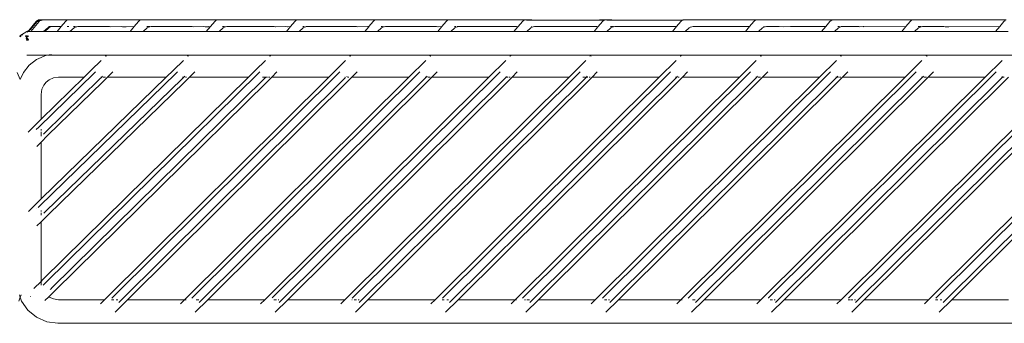
# Model space of a CAD drawing. Units: inches. Extents: x 0 to 11.2, y 0 to 10.8.
# Drawn here: x 3.8 to 4.7, y 4.9 to 5.2 of the extents above; entities that cross this region are included whole.
import ezdxf

# ---------------------------------------------------------------- set-up
doc = ezdxf.new("R2010")
doc.units = ezdxf.units.IN
doc.header["$LTSCALE"] = 0.03937
doc.header["$MEASUREMENT"] = 0
doc.layers.get('0').update_dxf_attribs({"lineweight": 0})

msp = doc.modelspace()

# ---------------------------------------------------------------- linework, layer by layer
for p, q in [((3.78671, 5.20553), (3.79389, 5.21424)), ((3.78671, 5.20553), (3.79364, 5.21424)), ((3.78832, 5.20648), (3.79443, 5.21424)), ((3.78832, 5.20648), (3.79453, 5.21424)), ((3.78869, 5.20461), (3.79664, 5.21424)), ((3.79389, 5.21424), (3.79364, 5.21424)), ((3.79467, 5.21517), (3.79389, 5.21424)), ((3.79456, 5.21436), (3.79443, 5.21424)), ((3.79469, 5.21437), (3.79453, 5.21424)), ((3.79453, 5.21424), (3.79471, 5.21424)), ((3.79492, 5.21517), (3.79467, 5.21517)), ((3.79471, 5.21424), (3.7949, 5.2144)), ((3.79484, 5.21424), (3.79471, 5.21424)), ((3.79505, 5.21443), (3.79484, 5.21424)), ((3.7958, 5.21572), (3.79492, 5.21517)), ((3.79532, 5.21446), (3.79505, 5.21443)), ((3.79532, 5.21424), (3.79506, 5.21424)), ((3.79575, 5.21517), (3.79532, 5.21446)), ((3.79562, 5.21451), (3.79532, 5.21446)), ((3.79532, 5.21446), (3.79532, 5.21424)), ((3.79575, 5.21517), (3.79546, 5.21517)), ((3.79575, 5.21517), (3.79557, 5.21517)), ((3.79583, 5.21424), (3.79566, 5.21424)), ((3.79575, 5.21517), (3.79609, 5.21517)), ((3.7958, 5.21572), (3.79659, 5.21572)), ((3.79602, 5.21456), (3.79583, 5.21424)), ((3.79623, 5.21459), (3.79602, 5.21456)), ((3.79659, 5.21572), (3.79609, 5.21517)), ((3.79669, 5.21572), (3.79609, 5.21517)), ((3.79635, 5.21517), (3.79609, 5.21517)), ((3.79684, 5.21468), (3.79634, 5.21424)), ((3.79672, 5.21467), (3.79634, 5.21424)), ((3.797, 5.21572), (3.79635, 5.21517)), ((3.79669, 5.21572), (3.79635, 5.21517)), ((3.79686, 5.21517), (3.79635, 5.21517)), ((3.79659, 5.21572), (3.79687, 5.21572)), ((3.79684, 5.21468), (3.79664, 5.21424)), ((3.79669, 5.21572), (3.79687, 5.21572)), ((3.79711, 5.21472), (3.79684, 5.21468)), ((3.79722, 5.21572), (3.79686, 5.21517)), ((3.79687, 5.21572), (3.797, 5.21572)), ((3.797, 5.21572), (3.79703, 5.21591)), ((3.797, 5.21572), (3.79722, 5.21572)), ((3.79703, 5.21591), (3.79722, 5.21572)), ((3.79767, 5.21517), (3.79711, 5.21472)), ((3.79722, 5.21572), (3.79728, 5.21591)), ((3.79748, 5.21572), (3.79722, 5.21572)), ((3.79728, 5.21591), (3.79748, 5.21572)), ((3.79767, 5.21517), (3.79737, 5.21517)), ((3.79748, 5.21572), (3.79781, 5.21591)), ((3.79782, 5.21572), (3.79748, 5.21572)), ((3.7985, 5.21572), (3.79767, 5.21517)), ((3.79781, 5.21591), (3.79799, 5.21572)), ((3.79782, 5.21572), (3.79792, 5.21591)), ((3.79782, 5.21572), (3.79799, 5.21572)), ((3.79792, 5.21591), (3.79799, 5.21572)), ((3.79799, 5.21572), (3.7981, 5.21591)), ((3.79799, 5.21572), (3.79822, 5.21591)), ((3.79799, 5.21572), (3.7985, 5.21572)), ((3.7981, 5.21591), (3.79822, 5.21591)), ((3.79822, 5.21591), (3.79845, 5.21591)), ((3.79845, 5.21591), (3.79871, 5.21591)), ((3.79845, 5.21591), (3.7985, 5.21572)), ((3.7985, 5.21572), (3.79871, 5.21591)), ((3.7985, 5.21572), (3.7988, 5.21572)), ((3.79871, 5.21591), (3.79904, 5.21591)), ((3.79992, 5.21572), (3.79879, 5.21517)), ((3.7988, 5.21572), (3.79904, 5.21591)), ((3.7988, 5.21572), (3.79992, 5.21572)), ((3.79904, 5.21591), (3.80002, 5.21591)), ((3.79992, 5.21572), (3.80002, 5.21591)), ((3.79992, 5.21572), (3.82358, 5.21572)), ((3.80329, 5.21591), (3.80002, 5.21591)), ((3.80329, 5.21591), (3.80357, 5.21591)), ((3.80339, 5.21591), (3.80357, 5.21591)), ((3.80357, 5.21591), (3.80369, 5.21591)), ((3.80451, 5.21591), (3.80369, 5.21591)), ((3.80451, 5.21591), (3.80469, 5.21591)), ((3.80469, 5.21591), (3.80662, 5.21591)), ((3.80662, 5.21591), (3.82358, 5.21572)), ((3.81742, 5.20938), (3.82142, 5.21424)), ((3.82245, 5.21517), (3.82142, 5.21424)), ((3.82358, 5.21572), (3.82245, 5.21517)), ((3.82358, 5.21572), (3.8243, 5.21583)), ((3.82481, 5.21591), (3.8243, 5.21583)), ((3.87132, 5.21591), (3.82481, 5.21591)), ((3.87132, 5.21591), (3.87241, 5.21574)), ((3.87241, 5.21574), (3.89273, 5.21566)), ((3.88645, 5.20938), (3.89045, 5.21424)), ((3.89148, 5.21517), (3.89045, 5.21424)), ((3.89273, 5.21566), (3.89148, 5.21517)), ((3.89288, 5.21572), (3.89273, 5.21566)), ((3.89288, 5.21572), (3.89411, 5.21591)), ((3.89288, 5.21572), (3.95055, 5.21572)), ((3.89411, 5.21591), (3.94932, 5.21591)), ((3.94932, 5.21591), (3.95055, 5.21572)), ((3.95055, 5.21572), (3.96446, 5.21565)), ((3.95844, 5.20938), (3.96244, 5.21424)), ((3.96348, 5.21517), (3.96244, 5.21424)), ((3.96446, 5.21565), (3.96348, 5.21517)), ((3.9646, 5.21572), (3.96446, 5.21565)), ((3.9646, 5.21572), (3.96583, 5.21591)), ((3.9646, 5.21572), (4.02825, 5.21567)), ((3.96583, 5.21591), (3.9713, 5.21591)), ((3.9713, 5.21591), (4.02825, 5.21567)), ((3.9713, 5.21591), (4.02693, 5.21591)), ((4.02693, 5.21591), (4.02816, 5.21572)), ((4.02816, 5.21572), (4.02825, 5.21567)), ((4.02825, 5.21567), (4.04012, 5.21563)), ((4.03416, 5.20938), (4.03816, 5.21424)), ((4.03919, 5.21517), (4.03816, 5.21424)), ((4.04012, 5.21563), (4.03919, 5.21517)), ((4.04032, 5.21572), (4.04012, 5.21563)), ((4.04032, 5.21572), (4.04155, 5.21591)), ((4.04032, 5.21572), (4.10577, 5.21572)), ((4.04155, 5.21591), (4.10454, 5.21591)), ((4.10454, 5.21591), (4.10577, 5.21572)), ((4.10577, 5.21572), (4.1059, 5.21565)), ((4.1059, 5.21565), (4.11414, 5.21562)), ((4.10819, 5.20938), (4.11219, 5.21424)), ((4.11322, 5.21517), (4.11219, 5.21424)), ((4.11414, 5.21562), (4.11322, 5.21517)), ((4.11435, 5.21572), (4.11414, 5.21562)), ((4.11435, 5.21572), (4.11558, 5.21591)), ((4.11435, 5.21572), (4.18148, 5.21572)), ((4.11558, 5.21591), (4.12105, 5.21591)), ((4.12105, 5.21591), (4.12116, 5.21591)), ((4.12116, 5.21591), (4.18026, 5.21591)), ((4.17722, 5.20938), (4.18122, 5.21424)), ((4.18026, 5.21591), (4.18148, 5.21572)), ((4.18225, 5.21517), (4.18122, 5.21424)), ((4.18148, 5.21572), (4.18166, 5.21563)), ((4.18166, 5.21563), (4.18341, 5.21563)), ((4.18341, 5.21563), (4.18225, 5.21517)), ((4.18365, 5.21572), (4.18341, 5.21563)), ((4.18365, 5.21572), (4.18488, 5.21591)), ((4.18365, 5.21572), (4.25513, 5.2156)), ((4.18488, 5.21591), (4.19035, 5.21591)), ((4.19035, 5.21591), (4.25513, 5.2156)), ((4.19035, 5.21591), (4.25598, 5.21591)), ((4.24921, 5.20938), (4.25322, 5.21424)), ((4.25425, 5.21517), (4.25322, 5.21424)), ((4.25513, 5.2156), (4.25425, 5.21517)), ((4.25538, 5.21572), (4.25513, 5.2156)), ((4.25538, 5.21572), (4.25598, 5.21591)), ((4.25598, 5.21591), (4.25629, 5.21586)), ((4.25629, 5.21586), (4.2566, 5.21591)), ((4.2566, 5.21591), (4.2572, 5.21572)), ((4.2566, 5.21591), (4.26207, 5.21591)), ((4.2572, 5.21572), (4.25747, 5.21559)), ((4.25747, 5.21559), (4.32622, 5.21591)), ((4.25747, 5.21559), (4.33077, 5.21556)), ((4.26207, 5.21591), (4.33077, 5.21556)), ((4.32493, 5.20938), (4.32893, 5.21424)), ((4.32622, 5.21591), (4.33169, 5.21591)), ((4.32997, 5.21517), (4.32893, 5.21424)), ((4.33077, 5.21556), (4.32997, 5.21517)), ((4.33109, 5.21572), (4.33077, 5.21556)), ((4.33109, 5.21572), (4.33169, 5.21591)), ((4.33169, 5.21591), (4.33201, 5.21586)), ((4.33201, 5.21586), (4.33232, 5.21591)), ((4.33232, 5.21591), (4.33292, 5.21572)), ((4.33232, 5.21591), (4.33779, 5.21591)), ((4.33292, 5.21572), (4.33327, 5.21555)), ((4.33327, 5.21555), (4.40478, 5.21555)), ((4.33779, 5.21591), (4.40478, 5.21555)), ((4.39896, 5.20938), (4.40296, 5.21424)), ((4.404, 5.21517), (4.40296, 5.21424)), ((4.40478, 5.21555), (4.404, 5.21517)), ((4.40513, 5.21572), (4.40478, 5.21555)), ((4.40513, 5.21572), (4.40635, 5.21591)), ((4.417, 5.21591), (4.40635, 5.21591)), ((4.417, 5.21591), (4.4172, 5.21588)), ((4.4172, 5.21588), (4.47565, 5.21591)), ((4.4172, 5.21588), (4.474, 5.21555)), ((4.46799, 5.20938), (4.47199, 5.21424)), ((4.47303, 5.21517), (4.47199, 5.21424)), ((4.474, 5.21555), (4.47303, 5.21517)), ((4.47442, 5.21572), (4.474, 5.21555)), ((4.47442, 5.21572), (4.47565, 5.21591)), ((4.47565, 5.21591), (4.49272, 5.21591)), ((4.49272, 5.21591), (4.4932, 5.21584)), ((4.4932, 5.21584), (4.54615, 5.21572)), ((4.53999, 5.20938), (4.54399, 5.21424)), ((4.54502, 5.21517), (4.54399, 5.21424)), ((4.54573, 5.21552), (4.54502, 5.21517)), ((4.54615, 5.21572), (4.54573, 5.21552)), ((4.54615, 5.21572), (4.54737, 5.21591)), ((4.54737, 5.21591), (4.56844, 5.21591)), ((4.56844, 5.21591), (4.56913, 5.2158)), ((4.56913, 5.2158), (4.62186, 5.21572)), ((4.6157, 5.20938), (4.6197, 5.21424)), ((4.62074, 5.21517), (4.6197, 5.21424)), ((4.62134, 5.21546), (4.62074, 5.21517)), ((4.62186, 5.21572), (4.62134, 5.21546)), ((4.62186, 5.21572), (4.62309, 5.21591)), ((4.64877, 5.21591), (4.62309, 5.21591)), ((4.64877, 5.21591), (4.64975, 5.21576)), ((4.64975, 5.21576), (4.71058, 5.21572)), ((4.70442, 5.20938), (4.70842, 5.21424)), ((4.70945, 5.21517), (4.70842, 5.21424)), ((3.78493, 5.20461), (3.77818, 5.20048)), ((3.78515, 5.20461), (3.78493, 5.20461)), ((3.78622, 5.20524), (3.78515, 5.20461)), ((3.78515, 5.20461), (3.7857, 5.20461)), ((3.78533, 5.20416), (3.78582, 5.20445)), ((3.7857, 5.20461), (3.78582, 5.20445)), ((3.78582, 5.20445), (3.78595, 5.20461)), ((3.78595, 5.20461), (3.78622, 5.20524)), ((3.78648, 5.20461), (3.78595, 5.20461)), ((3.78671, 5.20553), (3.78622, 5.20524)), ((3.78648, 5.20461), (3.78776, 5.20615)), ((3.78677, 5.20461), (3.78648, 5.20461)), ((3.78776, 5.20615), (3.78671, 5.20553)), ((3.78677, 5.20461), (3.7871, 5.20501)), ((3.78869, 5.20461), (3.78677, 5.20461)), ((3.7871, 5.20501), (3.78776, 5.20615)), ((3.78776, 5.20615), (3.78832, 5.20648)), ((3.78869, 5.20461), (3.80076, 5.20461)), ((3.80467, 5.20806), (3.80076, 5.20461)), ((3.80076, 5.20461), (3.80188, 5.20461)), ((3.80579, 5.20806), (3.80188, 5.20461)), ((3.81348, 5.20461), (3.80188, 5.20461)), ((3.80467, 5.20806), (3.8058, 5.2088)), ((3.80567, 5.20924), (3.80547, 5.20929)), ((3.80553, 5.20919), (3.80547, 5.20929)), ((3.80567, 5.20924), (3.80553, 5.20919)), ((3.80567, 5.20924), (3.8056, 5.20909)), ((3.80602, 5.20938), (3.80567, 5.20924)), ((3.80601, 5.20924), (3.80567, 5.20924)), ((3.80669, 5.20924), (3.80574, 5.20888)), ((3.80579, 5.20806), (3.80688, 5.20877)), ((3.80669, 5.20924), (3.8058, 5.2088)), ((3.80613, 5.20939), (3.80601, 5.20924)), ((3.80618, 5.20924), (3.80601, 5.20924)), ((3.80602, 5.20938), (3.80618, 5.20924)), ((3.80613, 5.20939), (3.80631, 5.20938)), ((3.80643, 5.20938), (3.80618, 5.20924)), ((3.80631, 5.20938), (3.80618, 5.20924)), ((3.80631, 5.20938), (3.80643, 5.20938)), ((3.80643, 5.20938), (3.80669, 5.20924)), ((3.80666, 5.20938), (3.80643, 5.20938)), ((3.80666, 5.20938), (3.80689, 5.20938)), ((3.80689, 5.20938), (3.80669, 5.20924)), ((3.80699, 5.20924), (3.80669, 5.20924)), ((3.80689, 5.20938), (3.80725, 5.20938)), ((3.80689, 5.20938), (3.80699, 5.20924)), ((3.80725, 5.20938), (3.80699, 5.20924)), ((3.80725, 5.20938), (3.80742, 5.20938)), ((3.80742, 5.20938), (3.80753, 5.20938)), ((3.80753, 5.20938), (3.81742, 5.20938)), ((3.81348, 5.20461), (3.81742, 5.20938)), ((3.82554, 5.20461), (3.81348, 5.20461)), ((3.82289, 5.20938), (3.82445, 5.20938)), ((3.82945, 5.20806), (3.82554, 5.20461)), ((3.88251, 5.20461), (3.82554, 5.20461)), ((3.8289, 5.20938), (3.83018, 5.20938)), ((3.82945, 5.20806), (3.83058, 5.2088)), ((3.83177, 5.20924), (3.83034, 5.20938)), ((3.83177, 5.20924), (3.83058, 5.2088)), ((3.83218, 5.20929), (3.83177, 5.20924)), ((3.83301, 5.20938), (3.83218, 5.20929)), ((3.86311, 5.20938), (3.83301, 5.20938)), ((3.86415, 5.20926), (3.86311, 5.20938)), ((3.86415, 5.20926), (3.87405, 5.20938)), ((3.87405, 5.20938), (3.8753, 5.20924)), ((3.8753, 5.20924), (3.87885, 5.2092)), ((3.87885, 5.2092), (3.87871, 5.20938)), ((3.87885, 5.2092), (3.88645, 5.20938)), ((3.88645, 5.20938), (3.88251, 5.20461)), ((3.89474, 5.20461), (3.88251, 5.20461)), ((3.89875, 5.20806), (3.89474, 5.20461)), ((3.9545, 5.20461), (3.89474, 5.20461)), ((3.8982, 5.20938), (3.89948, 5.20938)), ((3.89875, 5.20806), (3.89988, 5.2088)), ((3.89963, 5.20938), (3.90101, 5.20938)), ((3.90074, 5.20912), (3.89988, 5.2088)), ((3.90107, 5.20924), (3.90074, 5.20912)), ((3.90235, 5.20938), (3.90107, 5.20924)), ((3.94111, 5.20938), (3.90235, 5.20938)), ((3.94236, 5.20924), (3.94111, 5.20938)), ((3.94236, 5.20924), (3.95206, 5.20938)), ((3.95206, 5.20938), (3.9533, 5.20924)), ((3.9533, 5.20924), (3.95345, 5.20918)), ((3.95345, 5.20918), (3.95689, 5.20917)), ((3.95844, 5.20938), (3.9545, 5.20461)), ((3.96656, 5.20461), (3.9545, 5.20461)), ((3.95689, 5.20917), (3.95671, 5.20938)), ((3.95689, 5.20917), (3.95844, 5.20938)), ((3.97048, 5.20806), (3.96656, 5.20461)), ((4.03022, 5.20461), (3.96656, 5.20461)), ((3.96993, 5.20938), (3.97121, 5.20938)), ((3.97048, 5.20806), (3.97161, 5.2088)), ((3.97244, 5.20911), (3.97136, 5.20938)), ((3.97244, 5.20911), (3.97161, 5.2088)), ((3.97279, 5.20924), (3.97244, 5.20911)), ((3.97404, 5.20938), (3.97279, 5.20924)), ((3.97404, 5.20938), (4.01872, 5.20938)), ((4.01997, 5.20924), (4.01872, 5.20938)), ((4.02008, 5.20919), (4.01997, 5.20924)), ((4.02008, 5.20919), (4.02967, 5.20938)), ((4.02967, 5.20938), (4.03091, 5.20924)), ((4.03416, 5.20938), (4.03022, 5.20461)), ((4.04228, 5.20461), (4.03022, 5.20461)), ((4.03091, 5.20924), (4.03115, 5.20915)), ((4.03115, 5.20915), (4.03416, 5.20938)), ((4.04619, 5.20806), (4.04228, 5.20461)), ((4.10425, 5.20461), (4.04228, 5.20461)), ((4.04564, 5.20938), (4.04708, 5.20938)), ((4.04619, 5.20806), (4.04732, 5.2088)), ((4.04851, 5.20924), (4.04732, 5.2088)), ((4.04976, 5.20938), (4.04842, 5.20938)), ((4.04976, 5.20938), (4.04851, 5.20924)), ((4.04976, 5.20938), (4.09633, 5.20938)), ((4.09758, 5.20924), (4.09633, 5.20938)), ((4.09774, 5.20918), (4.09758, 5.20924)), ((4.09774, 5.20918), (4.10728, 5.20938)), ((4.10425, 5.20461), (4.10798, 5.20913)), ((4.11631, 5.20461), (4.10425, 5.20461)), ((4.10728, 5.20938), (4.10798, 5.20913)), ((4.10728, 5.20938), (4.10819, 5.20938)), ((4.10798, 5.20913), (4.10811, 5.20929)), ((4.10819, 5.20938), (4.10811, 5.20929)), ((4.12023, 5.20806), (4.11631, 5.20461)), ((4.17328, 5.20461), (4.11631, 5.20461)), ((4.11968, 5.20938), (4.12096, 5.20938)), ((4.12023, 5.20806), (4.12136, 5.2088)), ((4.12254, 5.20924), (4.12111, 5.20938)), ((4.12209, 5.20907), (4.12136, 5.2088)), ((4.12254, 5.20924), (4.12209, 5.20907)), ((4.12379, 5.20938), (4.12254, 5.20924)), ((4.17205, 5.20938), (4.12379, 5.20938)), ((4.1733, 5.20924), (4.17205, 5.20938)), ((4.17722, 5.20938), (4.17328, 5.20461)), ((4.18551, 5.20461), (4.17328, 5.20461)), ((4.17351, 5.20916), (4.1733, 5.20924)), ((4.17351, 5.20916), (4.17722, 5.20938)), ((4.18952, 5.20806), (4.18551, 5.20461)), ((4.24527, 5.20461), (4.18551, 5.20461)), ((4.18897, 5.20938), (4.19041, 5.20938)), ((4.18952, 5.20806), (4.19065, 5.2088)), ((4.19184, 5.20924), (4.19065, 5.2088)), ((4.19308, 5.20939), (4.19174, 5.20938)), ((4.19308, 5.20939), (4.19184, 5.20924)), ((4.19308, 5.20939), (4.24777, 5.20938)), ((4.24527, 5.20461), (4.24899, 5.20912)), ((4.25733, 5.20461), (4.24527, 5.20461)), ((4.24901, 5.20924), (4.24777, 5.20938)), ((4.24901, 5.20924), (4.24899, 5.20912)), ((4.24901, 5.20924), (4.24921, 5.20938)), ((4.26125, 5.20806), (4.25733, 5.20461)), ((4.32099, 5.20461), (4.25733, 5.20461)), ((4.26125, 5.20806), (4.26238, 5.2088)), ((4.26213, 5.20938), (4.26198, 5.20938)), ((4.26356, 5.20924), (4.26238, 5.2088)), ((4.26484, 5.20938), (4.26356, 5.20924)), ((4.26484, 5.20938), (4.32349, 5.20938)), ((4.32099, 5.20461), (4.32468, 5.20908)), ((4.33305, 5.20461), (4.32099, 5.20461)), ((4.32473, 5.20924), (4.32349, 5.20938)), ((4.32473, 5.20924), (4.32468, 5.20908)), ((4.32493, 5.20938), (4.32473, 5.20924)), ((4.33697, 5.20806), (4.33305, 5.20461)), ((4.39502, 5.20461), (4.33305, 5.20461)), ((4.3377, 5.20938), (4.33642, 5.20938)), ((4.33697, 5.20806), (4.33809, 5.2088)), ((4.33908, 5.20938), (4.33785, 5.20938)), ((4.33867, 5.20901), (4.33809, 5.2088)), ((4.33928, 5.20924), (4.33867, 5.20901)), ((4.33928, 5.20924), (4.33908, 5.20938)), ((4.34053, 5.20938), (4.33928, 5.20924)), ((4.33939, 5.20901), (4.33928, 5.20924)), ((4.34053, 5.20938), (4.39896, 5.20938)), ((4.39896, 5.20938), (4.39502, 5.20461)), ((4.40708, 5.20461), (4.39502, 5.20461)), ((4.411, 5.20806), (4.40708, 5.20461)), ((4.46405, 5.20461), (4.40708, 5.20461)), ((4.411, 5.20806), (4.41213, 5.2088)), ((4.41173, 5.20938), (4.41188, 5.20938)), ((4.41331, 5.20924), (4.41213, 5.2088)), ((4.4146, 5.20938), (4.41331, 5.20924)), ((4.4146, 5.20938), (4.41974, 5.20938)), ((4.41974, 5.20938), (4.42, 5.20935)), ((4.42861, 5.20938), (4.42, 5.20935)), ((4.46799, 5.20938), (4.42861, 5.20938)), ((4.46799, 5.20938), (4.46405, 5.20461)), ((4.47628, 5.20461), (4.46405, 5.20461)), ((4.48029, 5.20806), (4.47628, 5.20461)), ((4.53604, 5.20461), (4.47628, 5.20461)), ((4.48029, 5.20806), (4.48142, 5.2088)), ((4.48261, 5.20924), (4.48102, 5.20938)), ((4.48197, 5.209), (4.48142, 5.2088)), ((4.48261, 5.20924), (4.48197, 5.209)), ((4.48386, 5.20939), (4.48261, 5.20924)), ((4.48386, 5.20939), (4.49546, 5.20938)), ((4.49546, 5.20938), (4.49608, 5.20931)), ((4.49608, 5.20931), (4.50019, 5.20929)), ((4.50019, 5.20929), (4.50011, 5.20938)), ((4.50019, 5.20929), (4.50675, 5.20938)), ((4.53999, 5.20938), (4.50675, 5.20938)), ((4.53999, 5.20938), (4.53604, 5.20461)), ((4.54811, 5.20461), (4.53604, 5.20461)), ((4.55202, 5.20806), (4.54811, 5.20461)), ((4.61176, 5.20461), (4.54811, 5.20461)), ((4.5529, 5.20938), (4.55147, 5.20938)), ((4.55202, 5.20806), (4.55315, 5.2088)), ((4.55434, 5.20924), (4.55315, 5.2088)), ((4.55558, 5.20938), (4.55424, 5.20938)), ((4.55558, 5.20938), (4.55434, 5.20924)), ((4.55558, 5.20938), (4.56023, 5.20938)), ((4.5605, 5.20935), (4.56023, 5.20938)), ((4.5605, 5.20935), (4.57117, 5.20938)), ((4.57117, 5.20938), (4.57208, 5.20928)), ((4.57208, 5.20928), (4.57519, 5.20938)), ((4.57519, 5.20938), (4.57583, 5.20938)), ((4.57593, 5.20925), (4.57583, 5.20938)), ((4.57593, 5.20925), (4.6157, 5.20938)), ((4.6157, 5.20938), (4.61176, 5.20461)), ((4.62382, 5.20461), (4.61176, 5.20461)), ((4.62774, 5.20806), (4.62382, 5.20461)), ((4.70048, 5.20461), (4.62382, 5.20461)), ((4.62719, 5.20938), (4.62847, 5.20938)), ((4.62774, 5.20806), (4.62887, 5.2088)), ((4.62862, 5.20938), (4.62999, 5.20938)), ((4.62916, 5.2089), (4.62887, 5.2088)), ((4.63005, 5.20924), (4.62916, 5.2089)), ((4.6313, 5.20938), (4.63005, 5.20924)), ((4.6313, 5.20938), (4.64057, 5.20938)), ((4.64115, 5.20932), (4.64057, 5.20938)), ((4.64115, 5.20932), (4.65151, 5.20938)), ((4.65151, 5.20938), (4.65275, 5.20924)), ((4.65275, 5.20924), (4.65631, 5.20921)), ((4.65631, 5.20921), (4.65616, 5.20938)), ((4.65631, 5.20921), (4.70442, 5.20938)), ((4.70442, 5.20938), (4.70048, 5.20461)), ((4.71254, 5.20461), (4.70048, 5.20461)), ((3.77818, 5.20048), (3.78101, 5.20164)), ((3.77827, 5.20022), (3.77834, 5.20002)), ((3.77834, 5.20002), (3.77879, 5.19993)), ((3.77843, 5.19977), (3.77879, 5.19993)), ((3.77879, 5.19993), (3.77927, 5.20014)), ((3.77922, 5.20002), (3.77879, 5.19993)), ((3.77913, 5.19977), (3.77879, 5.19993)), ((3.7793, 5.20024), (3.77922, 5.20002)), ((3.78363, 5.20074), (3.78349, 5.20062)), ((3.78363, 5.20074), (3.78359, 5.20051)), ((3.78364, 5.20032), (3.78359, 5.20051)), ((3.78386, 5.20074), (3.78363, 5.20074)), ((3.7837, 5.20008), (3.78411, 5.20074)), ((3.78445, 5.20074), (3.78374, 5.19996)), ((3.78381, 5.1997), (3.785, 5.20074)), ((3.78383, 5.19959), (3.785, 5.20074)), ((3.78411, 5.20074), (3.78386, 5.20074)), ((3.78386, 5.20074), (3.78398, 5.20074)), ((3.78389, 5.19938), (3.78513, 5.20074)), ((3.78445, 5.20074), (3.78411, 5.20074)), ((3.78517, 5.19753), (3.78412, 5.19853)), ((3.78422, 5.19815), (3.7843, 5.19786)), ((3.7843, 5.19786), (3.78467, 5.19772)), ((3.78444, 5.1973), (3.78439, 5.1975)), ((3.78476, 5.19715), (3.78444, 5.1973)), ((3.78462, 5.20074), (3.78445, 5.20074)), ((3.78496, 5.19647), (3.78456, 5.19685)), ((3.78466, 5.19908), (3.78641, 5.20074)), ((3.78652, 5.19731), (3.78466, 5.19908)), ((3.78467, 5.19772), (3.78517, 5.19753)), ((3.78527, 5.19715), (3.78467, 5.19772)), ((3.78496, 5.19647), (3.78467, 5.19647)), ((3.7853, 5.19647), (3.78476, 5.19715)), ((3.78527, 5.19715), (3.78476, 5.19715)), ((3.7853, 5.19647), (3.78496, 5.19647)), ((3.78513, 5.20074), (3.785, 5.20074)), ((3.78513, 5.20074), (3.78529, 5.20074)), ((3.78557, 5.19715), (3.78517, 5.19753)), ((3.78517, 5.19753), (3.78618, 5.19715)), ((3.78557, 5.19715), (3.78527, 5.19715)), ((3.78598, 5.19647), (3.78527, 5.19715)), ((3.78543, 5.20074), (3.78529, 5.20074)), ((3.7853, 5.19647), (3.78598, 5.19647)), ((3.78629, 5.19647), (3.78557, 5.19715)), ((3.78618, 5.19715), (3.78557, 5.19715)), ((3.78629, 5.19647), (3.78598, 5.19647)), ((3.78648, 5.19715), (3.78618, 5.19715)), ((3.78655, 5.20074), (3.78641, 5.20074)), ((3.78493, 5.18235), (3.80342, 5.18235)), ((3.79394, 5.17811), (3.78703, 5.17276)), ((3.79394, 5.17811), (3.80342, 5.18235)), ((3.80362, 5.18244), (3.80342, 5.18235)), ((3.80802, 5.18308), (3.80362, 5.18244)), ((5.52338, 5.18235), (3.80443, 5.18235)), ((3.85517, 5.17745), (3.84577, 5.16811)), ((3.85901, 5.18127), (3.85952, 5.18177)), ((3.85952, 5.18177), (3.86001, 5.18127)), ((3.93278, 5.17745), (3.92338, 5.16811)), ((3.93662, 5.18127), (3.93712, 5.18177)), ((3.93762, 5.18127), (3.93712, 5.18177)), ((4.01039, 5.17745), (4.00099, 5.16811)), ((4.01423, 5.18127), (4.01473, 5.18177)), ((4.01473, 5.18177), (4.01523, 5.18127)), ((4.08611, 5.17745), (4.07015, 5.1616)), ((4.08995, 5.18127), (4.09045, 5.18177)), ((4.09045, 5.18177), (4.09095, 5.18127)), ((4.16183, 5.17745), (4.14587, 5.1616)), ((4.16567, 5.18127), (4.16617, 5.18177)), ((4.16617, 5.18177), (4.16667, 5.18127)), ((4.23755, 5.17745), (4.22159, 5.1616)), ((4.24139, 5.18127), (4.24189, 5.18177)), ((4.24189, 5.18177), (4.24239, 5.18127)), ((4.31326, 5.17745), (4.29731, 5.1616)), ((4.31711, 5.18127), (4.31761, 5.18177)), ((4.31761, 5.18177), (4.31811, 5.18127)), ((4.39857, 5.17745), (4.38261, 5.1616)), ((4.40242, 5.18127), (4.40291, 5.18177)), ((4.40341, 5.18127), (4.40291, 5.18177)), ((4.47429, 5.17745), (4.45833, 5.1616)), ((4.47813, 5.18127), (4.47863, 5.18177)), ((4.47863, 5.18177), (4.47913, 5.18127)), ((4.55001, 5.17745), (4.53405, 5.1616)), ((4.55385, 5.18127), (4.55435, 5.18177)), ((4.55485, 5.18127), (4.55435, 5.18177)), ((4.6309, 5.17745), (4.61494, 5.1616)), ((4.63475, 5.18127), (4.63525, 5.18177)), ((4.63525, 5.18177), (4.63575, 5.18127)), ((4.70662, 5.17745), (4.69066, 5.1616)), ((3.7787, 5.15935), (3.77573, 5.16592)), ((3.78167, 5.16592), (3.7787, 5.15935)), ((3.78703, 5.17276), (3.78167, 5.16592)), ((3.79632, 5.11437), (3.84851, 5.16539)), ((3.7967, 5.03943), (3.92612, 5.16539)), ((3.80279, 4.96726), (4.00373, 5.16539)), ((3.84577, 5.16811), (3.83911, 5.1616)), ((3.84851, 5.16539), (3.84973, 5.16661)), ((3.86599, 5.16645), (3.8611, 5.1616)), ((4.08067, 5.16661), (3.86521, 4.95254)), ((3.92338, 5.16811), (3.91669, 5.1616)), ((3.92612, 5.16539), (3.92734, 5.16661)), ((3.9436, 5.16645), (3.93871, 5.1616)), ((4.15639, 5.16661), (3.94093, 4.95254)), ((4.00099, 5.16811), (3.99438, 5.1616)), ((4.00373, 5.16539), (4.00495, 5.16661)), ((4.02121, 5.16645), (4.01632, 5.1616)), ((4.0168, 4.95269), (4.23211, 5.16661)), ((4.09693, 5.16645), (4.09204, 5.1616)), ((4.30783, 5.16661), (4.09252, 4.95269)), ((4.17265, 5.16645), (4.16776, 5.1616)), ((4.39313, 5.16661), (4.17768, 4.95254)), ((4.24837, 5.16645), (4.24348, 5.1616)), ((4.46885, 5.16661), (4.25339, 4.95254)), ((4.32408, 5.16645), (4.3192, 5.1616)), ((4.54457, 5.16661), (4.32926, 4.95269)), ((4.40939, 5.16645), (4.4045, 5.1616)), ((4.62546, 5.16661), (4.41001, 4.95254)), ((4.48511, 5.16645), (4.48022, 5.1616)), ((4.48587, 4.95269), (4.70118, 5.16661)), ((4.56083, 5.16645), (4.55594, 5.1616)), ((4.7769, 5.16661), (4.56144, 4.95254)), ((4.64172, 5.16645), (4.63683, 5.1616)), ((4.85954, 5.16661), (4.64409, 4.95254)), ((3.79831, 5.1217), (3.83911, 5.1616)), ((3.79831, 5.04637), (3.91669, 5.1616)), ((3.80005, 4.96998), (3.99438, 5.1616)), ((3.80078, 5.15404), (3.80303, 5.15691)), ((3.80179, 5.10893), (3.85398, 5.15996)), ((3.80218, 5.03399), (3.93159, 5.15996)), ((3.80593, 5.15915), (3.80303, 5.15691)), ((3.80453, 5.10621), (3.85671, 5.15724)), ((3.80491, 5.03128), (3.93432, 5.15724)), ((3.80995, 5.16094), (3.80593, 5.15915)), ((3.80826, 4.96182), (4.0092, 5.15996)), ((3.80995, 5.16094), (3.81475, 5.1616)), ((3.811, 4.9591), (4.01193, 5.15724)), ((3.83911, 5.1616), (3.81475, 5.1616)), ((3.85398, 5.15996), (3.85563, 5.1616)), ((3.85563, 5.1616), (3.85478, 5.1616)), ((3.85563, 5.1616), (3.85648, 5.16244)), ((3.8611, 5.1616), (3.85671, 5.15724)), ((3.85934, 5.1616), (3.85708, 5.1616)), ((3.85825, 4.95106), (4.07015, 5.1616)), ((3.91669, 5.1616), (3.8611, 5.1616)), ((4.08614, 5.16117), (3.87196, 4.94837)), ((4.09204, 5.1616), (3.88013, 4.95106)), ((3.93159, 5.15996), (3.93324, 5.1616)), ((3.93324, 5.1616), (3.93214, 5.1616)), ((3.93324, 5.1616), (3.93409, 5.16244)), ((3.93396, 4.95105), (4.14587, 5.1616)), ((3.93871, 5.1616), (3.93432, 5.15724)), ((3.93575, 5.1616), (3.93469, 5.1616)), ((3.99438, 5.1616), (3.93871, 5.1616)), ((4.16229, 5.1616), (3.94768, 4.94837)), ((4.16776, 5.1616), (3.95585, 4.95106)), ((4.01, 5.1616), (4.00755, 5.1616)), ((4.0092, 5.15996), (4.0108, 5.16155)), ((4.00969, 4.95106), (4.22159, 5.1616)), ((4.01229, 5.1616), (4.0108, 5.16155)), ((4.01632, 5.1616), (4.01193, 5.15724)), ((4.01456, 5.1616), (4.01336, 5.1616)), ((4.07015, 5.1616), (4.01632, 5.1616)), ((4.02336, 4.94833), (4.23801, 5.1616)), ((4.24348, 5.1616), (4.03157, 4.95106)), ((4.0854, 4.95106), (4.29731, 5.1616)), ((4.08571, 5.1616), (4.08547, 5.1616)), ((4.08727, 5.16229), (4.08742, 5.16244)), ((4.08908, 5.1616), (4.08801, 5.1616)), ((4.14587, 5.1616), (4.09204, 5.1616)), ((4.31372, 5.1616), (4.09912, 4.94837)), ((4.3192, 5.1616), (4.10729, 4.95106)), ((4.16229, 5.1616), (4.16143, 5.1616)), ((4.16229, 5.1616), (4.16314, 5.16244)), ((4.16599, 5.1616), (4.16373, 5.1616)), ((4.22159, 5.1616), (4.16776, 5.1616)), ((4.17071, 4.95106), (4.38261, 5.1616)), ((4.3991, 5.16166), (4.18442, 4.94837)), ((4.4045, 5.1616), (4.1926, 4.95106)), ((4.23801, 5.1616), (4.23715, 5.1616)), ((4.23801, 5.1616), (4.23871, 5.16229)), ((4.23945, 5.1616), (4.23801, 5.1616)), ((4.24171, 5.1616), (4.24052, 5.1616)), ((4.24348, 5.1616), (4.24313, 5.1616)), ((4.29731, 5.1616), (4.24348, 5.1616)), ((4.24643, 4.95105), (4.45833, 5.1616)), ((4.47475, 5.1616), (4.26014, 4.94837)), ((4.48022, 5.1616), (4.26832, 4.95106)), ((4.31287, 5.1616), (4.31042, 5.1616)), ((4.31372, 5.1616), (4.31457, 5.16244)), ((4.31517, 5.1616), (4.31372, 5.1616)), ((4.31743, 5.1616), (4.31624, 5.1616)), ((4.38261, 5.1616), (4.3192, 5.1616)), ((4.32215, 4.95106), (4.53405, 5.1616)), ((4.55047, 5.1616), (4.33586, 4.94837)), ((4.55594, 5.1616), (4.34403, 4.95106)), ((4.3991, 5.16166), (4.39793, 5.1616)), ((4.3991, 5.16166), (4.39988, 5.16244)), ((4.40154, 5.1616), (4.40048, 5.1616)), ((4.40304, 4.95105), (4.61494, 5.1616)), ((4.45833, 5.1616), (4.4045, 5.1616)), ((4.63135, 5.16158), (4.41672, 4.94834)), ((4.63683, 5.1616), (4.42493, 4.95106)), ((4.47475, 5.1616), (4.4739, 5.1616)), ((4.47475, 5.1616), (4.4756, 5.16244)), ((4.47846, 5.1616), (4.4762, 5.1616)), ((4.47876, 4.95106), (4.69066, 5.1616)), ((4.53405, 5.1616), (4.48022, 5.1616)), ((4.70708, 5.1616), (4.49247, 4.94837)), ((4.71255, 5.1616), (4.50065, 4.95106)), ((4.55047, 5.1616), (4.54961, 5.1616)), ((4.55047, 5.1616), (4.55132, 5.16244)), ((4.55191, 5.1616), (4.55047, 5.1616)), ((4.55417, 5.1616), (4.55298, 5.1616)), ((4.55448, 4.95106), (4.76638, 5.1616)), ((4.61494, 5.1616), (4.55594, 5.1616)), ((4.78237, 5.16117), (4.56819, 4.94837)), ((4.78827, 5.1616), (4.57636, 4.95106)), ((4.63135, 5.16158), (4.63051, 5.1616)), ((4.63135, 5.16158), (4.63221, 5.16244)), ((4.63507, 5.1616), (4.63281, 5.1616)), ((4.69066, 5.1616), (4.63683, 5.1616)), ((4.63712, 4.95106), (4.84903, 5.1616)), ((4.86502, 5.16117), (4.65084, 4.94837)), ((4.87091, 5.1616), (4.65901, 4.95106)), ((4.70708, 5.1616), (4.70623, 5.1616)), ((4.70708, 5.1616), (4.70778, 5.1623)), ((4.70853, 5.1616), (4.70708, 5.1616)), ((3.79897, 5.15004), (3.79831, 5.14527)), ((3.80078, 5.15404), (3.79897, 5.15004)), ((3.79831, 5.14527), (3.79831, 5.1217)), ((3.79831, 5.1217), (3.79359, 5.11708)), ((3.786, 5.10954), (3.79359, 5.11708)), ((3.79382, 5.11188), (3.79632, 5.11437)), ((3.79831, 5.11239), (3.79831, 5.11112)), ((3.79831, 5.10996), (3.79831, 5.10771)), ((3.79831, 5.10003), (3.79421, 5.09596)), ((3.79831, 5.10736), (3.79831, 5.10566)), ((3.79831, 5.10003), (3.80453, 5.10621)), ((3.79831, 5.10003), (3.79831, 5.04637)), ((3.80179, 5.10893), (3.80053, 5.10767)), ((3.79831, 5.04637), (3.79397, 5.04215)), ((3.78632, 5.03455), (3.79397, 5.04215)), ((3.7942, 5.03695), (3.79435, 5.03709)), ((3.7967, 5.03943), (3.79544, 5.03818)), ((3.79831, 5.0354), (3.79831, 5.0345)), ((3.79831, 5.03316), (3.79831, 5.03111)), ((3.79831, 5.02471), (3.80491, 5.03128)), ((3.80218, 5.03399), (3.80095, 5.03278)), ((3.79831, 5.02471), (3.79438, 5.02081)), ((3.79831, 5.02471), (3.79831, 4.96824)), ((3.80005, 4.96998), (3.79831, 4.96824)), ((3.79155, 4.96153), (3.79831, 4.96824)), ((3.79831, 4.96824), (3.79831, 4.96739)), ((3.79856, 4.96463), (3.79831, 4.96739)), ((3.80279, 4.96726), (3.80029, 4.96477)), ((3.80808, 4.96165), (3.80704, 4.96061)), ((3.80826, 4.96182), (3.80808, 4.96165)), ((3.77745, 4.94977), (3.7787, 4.95338)), ((3.7779, 4.95569), (3.7787, 4.95338)), ((3.7787, 4.95338), (3.7795, 4.95569)), ((3.7787, 4.95338), (3.77995, 4.94977)), ((3.78855, 4.9541), (3.78848, 4.95417)), ((3.80561, 4.95375), (3.80201, 4.95018)), ((3.80561, 4.95375), (3.811, 4.9591)), ((3.80561, 4.95375), (3.80592, 4.95349)), ((3.80592, 4.95349), (3.80994, 4.95171)), ((3.81474, 4.95105), (3.80994, 4.95171)), ((3.81474, 4.95105), (3.85825, 4.95106)), ((3.85825, 4.95106), (3.85437, 4.94721)), ((3.86494, 4.95106), (3.867, 4.95106)), ((3.86825, 4.93925), (3.88013, 4.95106)), ((3.86926, 4.95106), (3.87086, 4.95106)), ((3.88013, 4.95106), (3.93396, 4.95105)), ((3.93396, 4.95105), (3.93009, 4.94721)), ((3.93396, 4.95105), (3.93531, 4.95106)), ((3.94397, 4.93925), (3.95585, 4.95106)), ((3.94498, 4.95106), (3.94743, 4.95106)), ((3.95585, 4.95106), (4.00969, 4.95106)), ((4.00969, 4.95106), (4.00581, 4.94721)), ((4.01844, 4.95106), (4.0207, 4.95106)), ((4.01969, 4.93925), (4.03157, 4.95106)), ((4.02229, 4.95106), (4.02315, 4.95106)), ((4.03157, 4.95106), (4.0854, 4.95106)), ((4.0854, 4.95106), (4.08153, 4.94721)), ((4.0921, 4.95106), (4.09238, 4.95106)), ((4.09237, 4.95254), (4.09252, 4.95269)), ((4.09416, 4.95106), (4.09642, 4.95106)), ((4.09541, 4.93925), (4.10729, 4.95106)), ((4.09801, 4.95106), (4.09887, 4.95106)), ((4.10729, 4.95106), (4.17071, 4.95106)), ((4.17071, 4.95106), (4.16683, 4.94721)), ((4.1774, 4.95106), (4.17946, 4.95106)), ((4.18071, 4.93925), (4.1926, 4.95106)), ((4.18172, 4.95106), (4.18332, 4.95106)), ((4.1926, 4.95106), (4.24643, 4.95105)), ((4.24643, 4.95105), (4.24255, 4.94721)), ((4.24643, 4.95105), (4.24777, 4.95106)), ((4.25518, 4.95106), (4.25604, 4.95106)), ((4.25643, 4.93925), (4.26832, 4.95106)), ((4.25744, 4.95106), (4.25989, 4.95106)), ((4.26832, 4.95106), (4.32215, 4.95106)), ((4.32215, 4.95106), (4.31827, 4.94721)), ((4.32911, 4.95254), (4.32926, 4.95269)), ((4.3309, 4.95106), (4.33316, 4.95106)), ((4.33215, 4.93925), (4.34403, 4.95106)), ((4.33476, 4.95106), (4.33561, 4.95106)), ((4.34403, 4.95106), (4.40304, 4.95105)), ((4.40304, 4.95105), (4.39916, 4.94721)), ((4.40304, 4.95105), (4.40438, 4.95106)), ((4.41304, 4.93925), (4.42493, 4.95106)), ((4.41405, 4.95106), (4.4165, 4.95106)), ((4.42493, 4.95106), (4.47876, 4.95106)), ((4.47876, 4.95106), (4.47488, 4.94721)), ((4.48572, 4.95254), (4.48587, 4.95269)), ((4.48751, 4.95106), (4.48977, 4.95106)), ((4.48876, 4.93925), (4.50065, 4.95106)), ((4.49137, 4.95106), (4.49222, 4.95106)), ((4.50065, 4.95106), (4.55448, 4.95106)), ((4.55448, 4.95106), (4.5506, 4.94721)), ((4.56117, 4.95106), (4.56323, 4.95106)), ((4.56408, 4.95106), (4.56549, 4.95106)), ((4.56448, 4.93925), (4.57636, 4.95106)), ((4.56709, 4.95106), (4.56794, 4.95106)), ((4.57636, 4.95106), (4.63712, 4.95106)), ((4.63712, 4.95106), (4.63325, 4.94721)), ((4.64381, 4.95106), (4.64588, 4.95106)), ((4.64713, 4.93925), (4.65901, 4.95106)), ((4.64814, 4.95106), (4.64973, 4.95106)), ((4.65901, 4.95106), (4.71284, 4.95105)), ((3.77995, 4.94977), (3.78592, 4.94119)), ((3.78592, 4.94119), (3.79399, 4.93448)), ((3.79399, 4.93448), (3.80363, 4.93021)), ((3.80363, 4.93021), (3.81421, 4.92868)), ((3.81421, 4.92868), (5.16197, 4.92868))]:
    msp.add_line(p, q)

doc.saveas('drawing.dxf')
